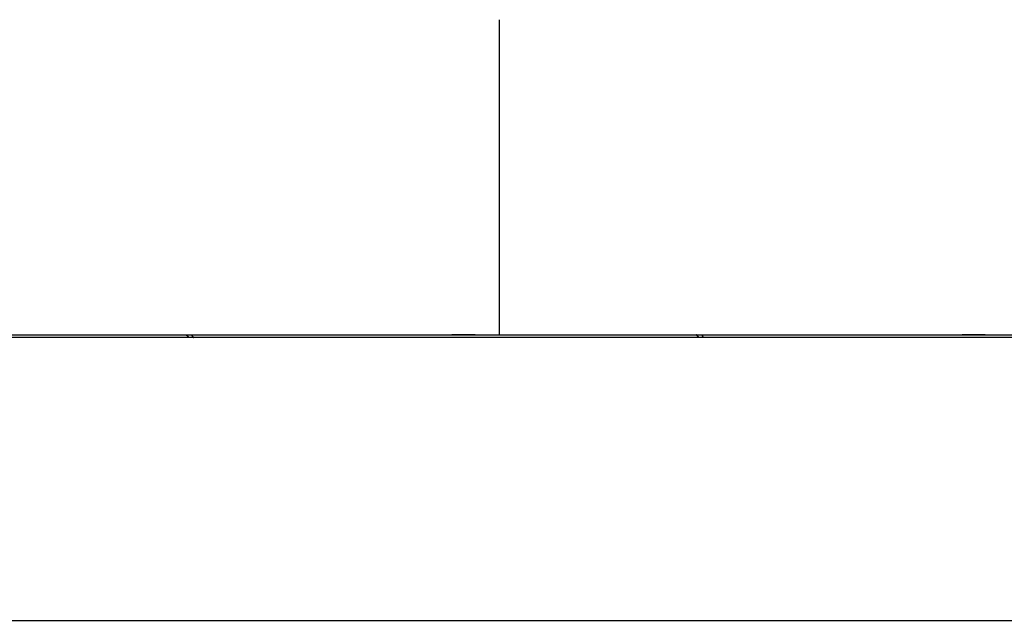
# Model space of a CAD drawing. Extents: x 174 to 1189, y 0 to 713.
# Drawn here: x 459 to 511, y 630 to 662 of the extents above; entities that cross this region are included whole.
import ezdxf

# ---------------------------------------------------------------- set-up
doc = ezdxf.new("R2010")
doc.units = 0
doc.linetypes.add('HIDDENNEW0', pattern=[4.5, 1.5, -1.5, 1.5])
for name, color, linetype in [('5', 7, 'CONTINUOUS'), ('MUOTOVIIVAT', 40, 'HIDDENNEW0'), ('TANGVIIVATNONDEF', 3, 'HIDDENNEW0')]:
    doc.layers.add(name, color=color, linetype=linetype)
doc.styles.get("Standard").update_dxf_attribs({"font": 'monotxt.shx'})
doc.dimstyles.new('DSTYLE1', dxfattribs={"dimtxt": 3, "dimasz": 3, "dimexe": 3, "dimexo": 0, "dimgap": 2, "dimtad": 1, "dimrnd": 0.1, "dimzin": 3, "dimcen": 0.09, "dimazin": 3, "dimtp": 1, "dimtm": 1, "dimtfac": 1, "dimtofl": 0, "dimtmove": 0, "dimatfit": 3})

# ---------------------------------------------------------------- blocks, each defined once
blk = doc.blocks.new('_AH1')
at = {"color": 0, "linetype": 'CONTINUOUS'}
for p, q in [((-1, 0.166667), (0, 0)), ((-1, 0.166667), (-1, -0.166667)), ((0, 0), (-1, -0.166667)), ((0, 0), (-1, 0))]:
    blk.add_line(p, q, dxfattribs=at)
blk = doc.blocks.new('*D4327')
at = {"layer": '5', "color": 1, "linetype": 'CONTINUOUS'}
for p, q in [((705.98311, 713.24029), (378.91152, 713.24029)), ((381.91152, 713.24029), (381.91152, 640.29029)), ((381.91152, 567.34029), (381.91152, 640.29029)), ((397.33216, 567.34029), (378.91152, 567.34029))]:
    blk.add_line(p, q, dxfattribs=at)
at = {"layer": '5', "color": 1, "xscale": 3, "yscale": 3, "zscale": 3}
for p, rotation in [((381.91152, 713.24029), 90), ((381.91152, 567.34029), 270)]:
    blk.add_blockref('_AH1', p, dxfattribs=dict(at, rotation=rotation))
at = {"layer": '5', "color": 1, "linetype": 'CONTINUOUS'}
blk.add_text('145,9', height=3, rotation=90, dxfattribs=at).set_placement((379.91052, 632.79029))

msp = doc.modelspace()

# ---------------------------------------------------------------- linework, layer by layer
at = {"layer": 'MUOTOVIIVAT', "color": 40, "linetype": 'CONTINUOUS'}
for p, q in [((484.33216, 661.66509), (484.33216, 644.9903)), ((434.23216, 644.9903), (484.33216, 644.9903)), ((534.33216, 644.84029), (434.33216, 644.84029)), ((483.06028, 644.97867), (481.83261, 644.97861)), ((483.06028, 644.99037), (483.06022, 644.97861)), ((484.33216, 644.9903), (534.63216, 644.9903)), ((485.58216, 644.98434), (485.58216, 644.99037)), ((510.0602, 644.97867), (508.83261, 644.97861)), ((510.0602, 644.99037), (510.06022, 644.97861)), ((534.33216, 629.84029), (434.33216, 629.84029))]:
    msp.add_line(p, q, dxfattribs=at)
at = {"layer": 'TANGVIIVATNONDEF', "color": 3, "linetype": 'CONTINUOUS'}
for points in [[(467.92165, 644.84029), (467.91841, 644.84292, -0.00020256), (467.91513, 644.84559, -0.00015837), (467.91179, 644.84831, -0.00019073), (467.90842, 644.85106, -0.00030456), (467.90499, 644.85386, -0.00038247), (467.90153, 644.8567, -0.00044916), (467.89801, 644.8596, -0.00050812), (467.89446, 644.86254, -0.00057886), (467.89086, 644.86553, -0.00063544), (467.88722, 644.86857, -0.00069827), (467.88354, 644.87167, -0.000749), (467.87982, 644.87482, -0.00080743), (467.87606, 644.87802, -0.0008537), (467.87226, 644.88129, -0.00090737), (467.86842, 644.88461, -0.00094932), (467.86455, 644.88799, -0.00099878), (467.86063, 644.89143, -0.00103676), (467.85669, 644.89493, -0.00108217), (467.8527, 644.89849, -0.00111662), (467.84868, 644.90212, -0.00115868), (467.84462, 644.90582, -0.00118927), (467.84053, 644.90958, -0.00122672), (467.83641, 644.91342, -0.00125579), (467.83226, 644.91732, -0.0012941), (467.82807, 644.92129, -0.00131451), (467.82385, 644.92534, -0.00133594), (467.8196, 644.92946, -0.0013732), (467.81532, 644.93365, -0.00143771), (467.81101, 644.93794, -0.00140657), (467.80668, 644.94228, -0.00132032), (467.80235, 644.94667, -0.0015033), (467.79793, 644.95122, -0.00185944), (467.79336, 644.95597, -0.00137489), (467.78907, 644.96049, -0.00037424), (467.78517, 644.96461, -0.00206095), (467.78011, 644.9701, -0.00360674), (467.77224, 644.97881, -0.00170529), (467.7619, 644.99037, -0.00087512)], [(468.04515, 644.99037), (468.04943, 644.98219, 0.00159639), (468.05328, 644.97497, 0.00213148), (468.05667, 644.96878, 0.00273374), (468.05967, 644.96344, 0.00309046), (468.06231, 644.95887, 0.00358418), (468.06468, 644.95493, 0.00406114), (468.06679, 644.95155, 0.00454704), (468.06871, 644.94859, 0.00455882), (468.07049, 644.94597, 0.00419698), (468.07216, 644.94356, 0.00284956), (468.0738, 644.94126, 0.00167091), (468.07541, 644.93901, 0.00068288), (468.07703, 644.93676, 0.00030127), (468.07865, 644.93451, 0.00049394), (468.08028, 644.93227, 0.00055739), (468.0819, 644.93004, 0.00050065), (468.08353, 644.92782, 0.00047854), (468.08515, 644.92561, 0.00048649), (468.08678, 644.9234, 0.00048663), (468.0884, 644.92121, 0.00047779), (468.09003, 644.91902, 0.00047217), (468.09166, 644.91684, 0.0004677), (468.09329, 644.91467, 0.00046359), (468.09491, 644.9125, 0.00045799), (468.09654, 644.91035, 0.0004535), (468.09817, 644.9082, 0.0004482), (468.09979, 644.90606, 0.00044382), (468.10142, 644.90393, 0.00043844), (468.10305, 644.90181, 0.00043403), (468.10467, 644.8997, 0.00042868), (468.1063, 644.89759, 0.00042427), (468.10792, 644.89549, 0.00041891), (468.10954, 644.89341, 0.0004145), (468.11117, 644.89133, 0.00040913), (468.11279, 644.88925, 0.00040471), (468.11441, 644.88719, 0.00039934), (468.11603, 644.88514, 0.0003949), (468.11764, 644.88309, 0.0003895), (468.11926, 644.88106, 0.00038507), (468.12087, 644.87903, 0.00037971), (468.12248, 644.87701, 0.00037519), (468.12409, 644.875, 0.0003696), (468.1257, 644.87299, 0.00036534), (468.1273, 644.871, 0.00036042), (468.12891, 644.86902, 0.00035516), (468.13051, 644.86704, 0.00034786), (468.1321, 644.86507, 0.00034591), (468.1337, 644.86311, 0.00034641), (468.1353, 644.86116, 0.0003332), (468.13688, 644.85922, 0.00030836), (468.13846, 644.8573, 0.00033209), (468.14005, 644.85536, 0.00038347), (468.14168, 644.85339, 0.00029309), (468.14321, 644.85154, 0.00011354), (468.14459, 644.84988, 0.00039288), (468.14636, 644.84776, 0.00065323), (468.14906, 644.84452, 0.00032156), (468.1526, 644.84029, 0.00017318)], [(494.92165, 644.84029), (494.91841, 644.84292, -0.00020318), (494.91513, 644.84559, -0.00015884), (494.9118, 644.8483, -0.00019132), (494.90842, 644.85106, -0.00030555), (494.905, 644.85386, -0.00038373), (494.90153, 644.8567, -0.00045066), (494.89802, 644.8596, -0.00050984), (494.89446, 644.86254, -0.00058083), (494.89087, 644.86553, -0.00063762), (494.88723, 644.86857, -0.00070069), (494.88355, 644.87167, -0.00075161), (494.87983, 644.87482, -0.00081027), (494.87607, 644.87802, -0.00085672), (494.87227, 644.88128, -0.00091059), (494.86843, 644.8846, -0.00095272), (494.86456, 644.88798, -0.00100238), (494.86065, 644.89142, -0.00104052), (494.8567, 644.89492, -0.00108612), (494.85271, 644.89849, -0.00112072), (494.84869, 644.90212, -0.00116296), (494.84464, 644.90582, -0.0011937), (494.84055, 644.90958, -0.00123131), (494.83643, 644.91341, -0.00126052), (494.83228, 644.91731, -0.00129901), (494.82809, 644.92129, -0.00131952), (494.82388, 644.92533, -0.00134107), (494.81964, 644.92945, -0.00137851), (494.81536, 644.93365, -0.0014433), (494.81104, 644.93793, -0.00141207), (494.80672, 644.94227, -0.00132551), (494.8024, 644.94666, -0.00150925), (494.79797, 644.95121, -0.00186684), (494.79342, 644.95597, -0.0013804), (494.78912, 644.96048, -0.00037574), (494.78522, 644.9646, -0.00206925), (494.78017, 644.97009, -0.00362143), (494.77231, 644.97881, -0.00171229), (494.76199, 644.99037, -0.00087873)], [(495.04509, 644.99037), (495.04939, 644.98219, 0.00157843), (495.05325, 644.97498, 0.00210735), (495.05665, 644.96878, 0.00270285), (495.05965, 644.96345, 0.00305603), (495.0623, 644.95888, 0.00354484), (495.06467, 644.95494, 0.00401739), (495.06679, 644.95155, 0.00449926), (495.06871, 644.94859, 0.00451288), (495.07048, 644.94597, 0.00415745), (495.07216, 644.94356, 0.00282703), (495.07379, 644.94126, 0.00166142), (495.07541, 644.93901, 0.0006819), (495.07703, 644.93676, 0.00030328), (495.07865, 644.93451, 0.00049409), (495.08027, 644.93227, 0.00055692), (495.0819, 644.93005, 0.00050065), (495.08352, 644.92782, 0.0004787), (495.08515, 644.92561, 0.00048653), (495.08677, 644.92341, 0.00048663), (495.0884, 644.92121, 0.00047782), (495.09003, 644.91902, 0.00047221), (495.09166, 644.91684, 0.00046773), (495.09328, 644.91467, 0.00046362), (495.09491, 644.9125, 0.00045802), (495.09654, 644.91035, 0.00045353), (495.09817, 644.9082, 0.00044823), (495.09979, 644.90606, 0.00044384), (495.10142, 644.90393, 0.00043847), (495.10305, 644.90181, 0.00043406), (495.10467, 644.8997, 0.0004287), (495.1063, 644.89759, 0.0004243), (495.10792, 644.8955, 0.00041893), (495.10954, 644.89341, 0.00041452), (495.11117, 644.89133, 0.00040915), (495.11279, 644.88926, 0.00040473), (495.11441, 644.88719, 0.00039936), (495.11602, 644.88514, 0.00039493), (495.11764, 644.88309, 0.00038952), (495.11926, 644.88106, 0.0003851), (495.12087, 644.87903, 0.00037973), (495.12248, 644.87701, 0.00037521), (495.12409, 644.875, 0.00036962), (495.1257, 644.873, 0.00036536), (495.1273, 644.871, 0.00036044), (495.12891, 644.86902, 0.00035518), (495.13051, 644.86704, 0.00034787), (495.1321, 644.86507, 0.00034593), (495.1337, 644.86311, 0.00034643), (495.1353, 644.86116, 0.00033321), (495.13688, 644.85922, 0.00030837), (495.13846, 644.8573, 0.0003321), (495.14005, 644.85537, 0.00038349), (495.14168, 644.85339, 0.00029311), (495.14321, 644.85154, 0.00011355), (495.14459, 644.84988, 0.0003929), (495.14636, 644.84776, 0.00065326), (495.14906, 644.84452, 0.00032157), (495.1526, 644.84029, 0.00017319)]]:
    msp.add_lwpolyline(points, format="xyb", dxfattribs=at)

# ---------------------------------------------------------------- dimensions: what is measured, and where the dimension line sits
at = {"layer": '5', "color": 1, "linetype": 'CONTINUOUS'}
dim = msp.add_linear_dim(base=(381.91152, 567.34029), p1=(705.98311, 713.24029), p2=(397.33216, 567.34029), angle=270, dimstyle='DSTYLE1', override={"dimblk": '_AH1', "dimsah": 0}, dxfattribs=at)
dim.commit()
dim.dimension.update_dxf_attribs({"geometry": '*D4327', "text_midpoint": (378.41052, 640.29029), "dimtype": 128})

doc.saveas('drawing.dxf')
